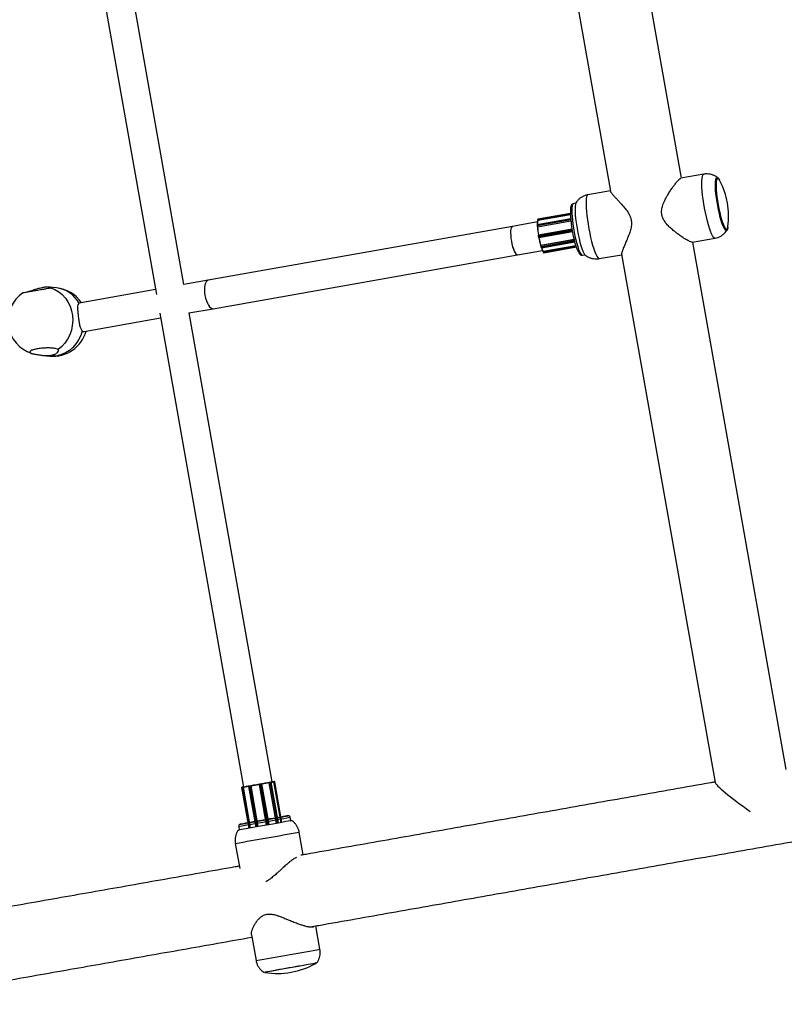
# Model space of a CAD drawing. Units: millimetres. Extents: x -8.4 to 62.4, y 6.1 to 84.5.
# Drawn here: x 18.5 to 22.8, y 52.3 to 57.7 of the extents above; entities that cross this region are included whole.
import ezdxf

# ---------------------------------------------------------------- set-up
doc = ezdxf.new("R2010")
doc.units = ezdxf.units.MM

msp = doc.modelspace()

# ---------------------------------------------------------------- linework, layer by layer
at = {"color": 7, "linetype": 'Continuous', "lineweight": 25}
for p, q in [((22.1977, 56.8565), (21.6852, 59.7515)), ((21.2909, 59.6844), (21.8043, 56.7841)), ((19.4398, 56.2667), (18.9068, 59.2778)), ((18.7505, 59.2431), (19.287, 56.2122)), ((22.3217, 56.8784), (22.1953, 56.856)), ((21.8038, 56.7868), (21.6798, 56.7648)), ((21.6119, 56.7173), (21.5984, 56.7149)), ((21.5843, 56.6306), (21.3987, 56.5978)), ((21.4011, 56.6278), (21.4005, 56.6268)), ((21.4018, 56.6282), (21.4012, 56.6272)), ((21.5827, 56.6531), (21.4016, 56.6211)), ((21.5824, 56.6603), (21.4019, 56.6283)), ((21.2611, 56.5892), (19.5738, 56.2904)), ((21.3994, 56.6137), (21.2611, 56.5892)), ((21.3977, 56.5952), (21.3978, 56.5914)), ((21.3984, 56.5959), (21.3986, 56.592)), ((21.399, 56.5855), (21.3992, 56.5849)), ((21.3999, 56.5851), (21.4, 56.5849)), ((21.5856, 56.6178), (21.4, 56.5849)), ((21.4007, 56.6214), (21.4009, 56.6203)), ((21.4016, 56.6214), (21.4016, 56.6211)), ((21.5919, 56.5737), (21.4053, 56.5407)), ((21.4045, 56.5354), (21.4054, 56.5305)), ((21.4053, 56.5407), (21.4052, 56.5407)), ((21.4053, 56.5407), (21.4052, 56.5407)), ((21.4053, 56.5407), (21.4053, 56.5407)), ((21.4054, 56.5356), (21.4062, 56.5307)), ((21.5945, 56.5589), (21.4079, 56.5259)), ((21.6038, 56.5156), (21.4182, 56.4827)), ((22.258, 56.5016), (22.3844, 56.5239)), ((21.4174, 56.4824), (21.4174, 56.4818)), ((21.4182, 56.4827), (21.4182, 56.4825)), ((21.4184, 56.4759), (21.4195, 56.4722)), ((21.4193, 56.4755), (21.4205, 56.4719)), ((21.4214, 56.4702), (21.607, 56.5031)), ((21.6132, 56.4818), (21.4321, 56.4497)), ((21.4348, 56.4431), (21.6154, 56.4751)), ((22.7781, 53.5774), (22.2604, 56.502)), ((19.6017, 56.1328), (21.2889, 56.4316)), ((21.2889, 56.4316), (21.4273, 56.4561)), ((21.4311, 56.4502), (21.4313, 56.4491)), ((21.4321, 56.4497), (21.4321, 56.4494)), ((21.433, 56.444), (21.4339, 56.4433)), ((21.4337, 56.4438), (21.4346, 56.4431)), ((21.6489, 56.4293), (21.6624, 56.4317)), ((21.7425, 56.4103), (21.8665, 56.4323)), ((21.8661, 56.435), (22.3847, 53.5053)), ((18.7322, 56.2485), (18.6931, 56.2522)), ((18.7017, 56.2484), (18.7024, 56.2494)), ((19.5738, 56.2904), (19.4388, 56.2665)), ((19.2823, 56.2387), (18.8591, 56.1638)), ((18.861, 56.1634), (18.8574, 56.1628)), ((19.4666, 56.1089), (19.6017, 56.1328)), ((18.8867, 56.0062), (19.3102, 56.0812)), ((19.3055, 56.1077), (19.7706, 53.4801)), ((19.9281, 53.508), (19.4677, 56.1091)), ((18.6567, 55.874), (18.6959, 55.8702)), ((19.9419, 53.5104), (19.9419, 53.5104)), ((19.7605, 53.4773), (19.8004, 53.2518)), ((19.7605, 53.4773), (19.7605, 53.4773)), ((19.7624, 53.4776), (19.7608, 53.4774)), ((19.7615, 53.4785), (19.7632, 53.4788)), ((19.7632, 53.4788), (19.7615, 53.4785)), ((19.7624, 53.4776), (19.7688, 53.4788)), ((19.7632, 53.4788), (19.7682, 53.4797)), ((19.7682, 53.4797), (19.7632, 53.4788)), ((19.765, 53.4791), (19.7639, 53.4789)), ((19.765, 53.4791), (19.7639, 53.4789)), ((19.7639, 53.4789), (19.765, 53.4791)), ((19.7694, 53.4799), (19.7682, 53.4797)), ((19.7682, 53.4797), (19.7694, 53.4799)), ((19.7694, 53.4799), (19.7682, 53.4797)), ((19.769, 53.4788), (19.7688, 53.4788)), ((19.809, 53.2533), (19.769, 53.4788)), ((19.7694, 53.4799), (19.8001, 53.4853)), ((19.7706, 53.4801), (19.7694, 53.4799)), ((19.7696, 53.4799), (19.7706, 53.4801)), ((19.7981, 53.4839), (19.8381, 53.2584)), ((19.8001, 53.4853), (19.7995, 53.4852)), ((19.8001, 53.4853), (19.7995, 53.4852)), ((19.8049, 53.4851), (19.8006, 53.4844)), ((19.8009, 53.4855), (19.8052, 53.4862)), ((19.8049, 53.4851), (19.8116, 53.4863)), ((19.8052, 53.4862), (19.8106, 53.4872)), ((19.8106, 53.4872), (19.8112, 53.4873)), ((19.8118, 53.4864), (19.8116, 53.4863)), ((19.8517, 53.2608), (19.8118, 53.4864)), ((19.8975, 53.2689), (19.8576, 53.4945)), ((19.8576, 53.4945), (19.8576, 53.4945)), ((19.8582, 53.4956), (19.8584, 53.4956)), ((19.863, 53.4964), (19.8678, 53.4973)), ((19.8682, 53.4963), (19.8633, 53.4955)), ((19.871, 53.4979), (19.8708, 53.4978)), ((19.871, 53.4979), (19.8708, 53.4978)), ((19.9122, 53.2715), (19.8723, 53.4971)), ((19.9122, 53.5052), (19.9131, 53.5053)), ((19.9523, 53.2787), (19.9124, 53.5042)), ((19.9127, 53.5042), (19.9124, 53.5042)), ((19.9127, 53.5042), (19.9196, 53.5055)), ((19.9131, 53.5053), (19.9187, 53.5063)), ((19.9187, 53.5063), (19.9218, 53.5069)), ((19.9228, 53.506), (19.9196, 53.5055)), ((19.9213, 53.5068), (19.9204, 53.5066)), ((19.9213, 53.5068), (19.9204, 53.5066)), ((19.9638, 53.2807), (19.9239, 53.5062)), ((19.938, 53.5097), (19.9367, 53.5095)), ((19.938, 53.5097), (19.9367, 53.5095)), ((19.9367, 53.5095), (19.938, 53.5097)), ((19.9381, 53.5088), (19.9378, 53.5087)), ((19.9777, 53.2832), (19.9378, 53.5087)), ((19.9381, 53.5088), (19.938, 53.5097)), ((19.983, 53.2841), (19.9431, 53.5096)), ((19.9431, 53.5096), (19.9431, 53.5096)), ((20.0322, 53.2928), (20.0287, 53.3125)), ((19.7432, 53.262), (19.7466, 53.2423)), ((20.1012, 53.104), (20.0789, 53.23)), ((19.7244, 53.1673), (19.7489, 53.0287)), ((20.1939, 52.5801), (20.1709, 52.7101)), ((19.8142, 52.6599), (19.8394, 52.5174))]:
    msp.add_line(p, q, dxfattribs=at)
at = {"color": 8, "linetype": 'Continuous', "lineweight": 25}
for p, q in [((21.5845, 56.6288), (21.3984, 56.5959)), ((21.5848, 56.625), (21.3986, 56.592)), ((21.5824, 56.6593), (21.4012, 56.6272)), ((21.5827, 56.6534), (21.4016, 56.6214)), ((21.5824, 56.6602), (21.4018, 56.6282)), ((21.4019, 56.6283), (21.4018, 56.6282)), ((21.5856, 56.6179), (21.3999, 56.5851)), ((21.5919, 56.5737), (21.4053, 56.5407)), ((21.5928, 56.5687), (21.4054, 56.5356)), ((21.5936, 56.5638), (21.4062, 56.5307)), ((21.6039, 56.5154), (21.4182, 56.4825)), ((21.6056, 56.5085), (21.4193, 56.4755)), ((21.6066, 56.5048), (21.4205, 56.4719)), ((21.6133, 56.4815), (21.4321, 56.4494)), ((21.6151, 56.4759), (21.4337, 56.4438)), ((21.6154, 56.4751), (21.4346, 56.4431)), ((21.4346, 56.4431), (21.4348, 56.4431)), ((19.8007, 53.2518), (19.7608, 53.4774)), ((19.8024, 53.2521), (19.7624, 53.4776)), ((19.8087, 53.2532), (19.7688, 53.4788)), ((19.8405, 53.2589), (19.8006, 53.4844)), ((19.8448, 53.2596), (19.8049, 53.4851)), ((19.8515, 53.2608), (19.8116, 53.4863)), ((19.8975, 53.269), (19.8576, 53.4945)), ((19.9033, 53.27), (19.8633, 53.4955)), ((19.9081, 53.2708), (19.8682, 53.4963)), ((19.9526, 53.2787), (19.9127, 53.5042)), ((19.9595, 53.2799), (19.9196, 53.5055)), ((19.9627, 53.2805), (19.9228, 53.506)), ((19.9781, 53.2832), (19.9381, 53.5088))]:
    msp.add_line(p, q, dxfattribs=at)
at = {"color": 8, "linetype": 'Continuous', "lineweight": 25, "flags": 128}
for points in [[(22.3844, 56.5239), (22.3803, 56.525), (22.3756, 56.5294), (22.3705, 56.5372), (22.365, 56.5482), (22.3593, 56.5622), (22.3535, 56.5789), (22.3477, 56.5979), (22.3419, 56.619), (22.3364, 56.6417), (22.3312, 56.6655), (22.3265, 56.69), (22.3222, 56.7147), (22.3186, 56.7392), (22.3156, 56.763), (22.3134, 56.7855), (22.3119, 56.8064), (22.3113, 56.8252), (22.3114, 56.8416), (22.3124, 56.8553), (22.3141, 56.866), (22.3166, 56.8735), (22.3198, 56.8776), (22.3217, 56.8784)], [(22.4046, 56.8516), (22.4023, 56.8537), (22.3985, 56.8548), (22.3954, 56.8525), (22.3929, 56.8467), (22.3912, 56.8376), (22.3903, 56.8255), (22.3903, 56.8107), (22.391, 56.7934), (22.3925, 56.7742), (22.3948, 56.7535), (22.3978, 56.7318), (22.4015, 56.7097), (22.4056, 56.6876), (22.4103, 56.6662), (22.4152, 56.646), (22.4204, 56.6274), (22.4256, 56.611), (22.4308, 56.5971), (22.4358, 56.586), (22.4405, 56.5781), (22.4448, 56.5736), (22.4485, 56.5724)], [(21.6798, 56.7648), (21.6779, 56.7641), (21.6747, 56.7599), (21.6722, 56.7524), (21.6705, 56.7417), (21.6695, 56.7281), (21.6693, 56.7116), (21.67, 56.6928), (21.6715, 56.6719), (21.6737, 56.6494), (21.6767, 56.6256), (21.6803, 56.6012), (21.6846, 56.5764), (21.6893, 56.5519), (21.6945, 56.5281), (21.7, 56.5054), (21.7057, 56.4843), (21.7116, 56.4653), (21.7174, 56.4486), (21.7231, 56.4346), (21.7286, 56.4236), (21.7337, 56.4158), (21.7384, 56.4114), (21.7425, 56.4103), (21.7425, 56.4103)], [(21.5984, 56.7149), (21.5968, 56.7142), (21.5939, 56.7102), (21.5918, 56.7028), (21.5905, 56.6922), (21.5899, 56.6787), (21.5902, 56.6625), (21.5913, 56.644), (21.5932, 56.6239), (21.5959, 56.6024)], [(21.5959, 56.6024), (21.5993, 56.5802), (21.6032, 56.5578), (21.6076, 56.5357), (21.6125, 56.5146), (21.6176, 56.4948), (21.6229, 56.477), (21.6281, 56.4615), (21.6333, 56.4487), (21.6383, 56.439), (21.6428, 56.4325), (21.6469, 56.4295), (21.6489, 56.4293)], [(22.4485, 56.5724), (22.4517, 56.5748), (22.4531, 56.5775)], [(18.8757, 56.0099), (18.8672, 55.9842), (18.8556, 55.96), (18.841, 55.9378), (18.8238, 55.9182), (18.8043, 55.9014), (18.783, 55.888), (18.7602, 55.878), (18.7365, 55.8719), (18.7123, 55.8696), (18.6959, 55.8702)], [(19.7608, 53.4774), (19.7605, 53.4773), (19.7605, 53.4773)], [(19.7615, 53.4785), (19.7614, 53.4785), (19.7613, 53.4785), (19.7613, 53.4785), (19.7615, 53.4785)], [(19.7615, 53.4785), (19.7613, 53.4785), (19.7613, 53.4785)], [(19.871, 53.4979), (19.8711, 53.4979), (19.871, 53.4979)], [(19.9218, 53.5069), (19.9223, 53.5069), (19.9226, 53.507), (19.9227, 53.507), (19.9227, 53.507), (19.9227, 53.507)], [(19.7759, 53.2779), (19.7764, 53.278), (19.7792, 53.2786)]]:
    msp.add_lwpolyline(points, dxfattribs=at)
at = {"color": 7, "linetype": 'Continuous', "lineweight": 25, "flags": 128}
for points in [[(22.4473, 56.5655), (22.4435, 56.5666), (22.4391, 56.5711), (22.4343, 56.579), (22.4293, 56.59), (22.424, 56.6039), (22.4186, 56.6204), (22.4134, 56.639), (22.4083, 56.6594), (22.4035, 56.681), (22.3991, 56.7034), (22.3952, 56.726), (22.392, 56.7484), (22.3894, 56.7699), (22.3876, 56.79), (22.3865, 56.8084), (22.3863, 56.8245), (22.3869, 56.8381), (22.3883, 56.8487), (22.3904, 56.8561), (22.3933, 56.8602), (22.3969, 56.8608), (22.401, 56.858), (22.4055, 56.8518), (22.4089, 56.8455)], [(22.4108, 56.8422), (22.4066, 56.8491), (22.4046, 56.8516)], [(21.6134, 56.7204), (21.6124, 56.7184), (21.6102, 56.711), (21.6088, 56.7004), (21.6082, 56.6869), (21.6084, 56.6707), (21.6095, 56.6523), (21.6113, 56.6322), (21.6139, 56.6107), (21.6171, 56.5884), (21.621, 56.5657), (21.6254, 56.5433), (21.6302, 56.5217), (21.6353, 56.5013), (21.6406, 56.4827), (21.6459, 56.4662), (21.6512, 56.4523), (21.6563, 56.4413), (21.661, 56.4335), (21.665, 56.4292)], [(21.3978, 56.5914), (21.3978, 56.5914), (21.3979, 56.5912)], [(21.399, 56.5855), (21.399, 56.5856), (21.3989, 56.5857)], [(21.6285, 56.4449), (21.6249, 56.4513), (21.6199, 56.4627), (21.6147, 56.477), (21.6096, 56.4939), (21.6045, 56.5128), (21.5997, 56.5333), (21.5953, 56.5549), (21.5914, 56.5768), (21.5881, 56.5986)], [(22.4551, 56.5848), (22.4548, 56.5827), (22.453, 56.5736), (22.4505, 56.5679), (22.4473, 56.5655)], [(22.4531, 56.5775), (22.4541, 56.5806), (22.4557, 56.5885)], [(21.4174, 56.4816), (21.4174, 56.4817), (21.4174, 56.4818)], [(21.4183, 56.476), (21.4184, 56.4759), (21.4184, 56.4759)], [(18.7017, 56.2484), (18.7244, 56.2394), (18.7456, 56.2268), (18.7649, 56.2109), (18.782, 56.192), (18.7964, 56.1704), (18.8079, 56.1467), (18.8162, 56.1213), (18.8211, 56.0947), (18.8226, 56.0675), (18.8206, 56.0403), (18.8152, 56.0136), (18.8064, 55.9879), (18.7945, 55.9639), (18.7797, 55.9419), (18.7623, 55.9225), (18.7426, 55.906)], [(19.7639, 53.4789), (19.7632, 53.4788), (19.7626, 53.4787), (19.762, 53.4786), (19.7616, 53.4785), (19.7615, 53.4785)], [(19.765, 53.4791), (19.7636, 53.4789), (19.7625, 53.4787), (19.7619, 53.4786), (19.7617, 53.4785), (19.7619, 53.4786), (19.7625, 53.4787), (19.7636, 53.4789), (19.765, 53.4791)], [(19.799, 53.4841), (19.7942, 53.4833), (19.7898, 53.4825), (19.7856, 53.4817), (19.7816, 53.481), (19.778, 53.4804), (19.7747, 53.4798), (19.7717, 53.4793), (19.769, 53.4788)], [(19.9281, 53.508), (19.9291, 53.5082), (19.9274, 53.5079), (19.9222, 53.5069), (19.9139, 53.5055), (19.9027, 53.5035), (19.8892, 53.5011), (19.874, 53.4984), (19.8577, 53.4955), (19.841, 53.4925), (19.8247, 53.4897), (19.8095, 53.487), (19.796, 53.4846), (19.7848, 53.4826), (19.7765, 53.4811), (19.7713, 53.4802), (19.7696, 53.4799), (19.7696, 53.4799)], [(19.8112, 53.4873), (19.8167, 53.4882), (19.8224, 53.4893), (19.8282, 53.4903), (19.8341, 53.4913), (19.8401, 53.4924), (19.8461, 53.4935), (19.8522, 53.4945), (19.8582, 53.4956)], [(19.8576, 53.4945), (19.8517, 53.4934), (19.8458, 53.4924), (19.84, 53.4913), (19.8341, 53.4903), (19.8284, 53.4893), (19.8227, 53.4883), (19.8172, 53.4873), (19.8118, 53.4864)], [(19.8708, 53.4978), (19.8766, 53.4989), (19.8823, 53.4999), (19.8878, 53.5008), (19.8932, 53.5018), (19.8983, 53.5027), (19.9032, 53.5036), (19.9078, 53.5044), (19.9122, 53.5052)], [(19.9124, 53.5042), (19.9081, 53.5034), (19.9036, 53.5026), (19.8988, 53.5018), (19.8938, 53.5009), (19.8886, 53.5), (19.8833, 53.499), (19.8778, 53.498), (19.8721, 53.497)], [(20.0322, 53.2929), (20.0325, 53.2929), (20.0364, 53.2936), (20.0369, 53.2937), (20.034, 53.2931), (20.0276, 53.292), (20.018, 53.2903), (20.0054, 53.2881), (19.9901, 53.2854), (19.9724, 53.2822), (19.9528, 53.2787), (19.9317, 53.275), (19.9096, 53.2711), (19.887, 53.2671), (19.8645, 53.2631), (19.8426, 53.2592), (19.8218, 53.2555), (19.8025, 53.2521), (19.7853, 53.2491), (19.7705, 53.2465), (19.7585, 53.2444), (19.7496, 53.2428), (19.744, 53.2418), (19.7418, 53.2414), (19.743, 53.2417), (19.7466, 53.2423)], [(19.7951, 53.2814), (19.781, 53.2789), (19.7686, 53.2767), (19.7594, 53.275), (19.7535, 53.274), (19.7513, 53.2736), (19.7527, 53.2738), (19.7576, 53.2747), (19.766, 53.2762), (19.7777, 53.2782), (19.7922, 53.2808), (19.8093, 53.2838), (19.8283, 53.2872), (19.849, 53.2908), (19.8705, 53.2946), (19.8925, 53.2985), (19.9142, 53.3024), (19.9351, 53.3061), (19.9546, 53.3095), (19.9722, 53.3127), (19.9874, 53.3154), (19.9998, 53.3176), (20.009, 53.3192), (20.0148, 53.3202), (20.0171, 53.3206), (20.0157, 53.3204), (20.0108, 53.3195), (20.0024, 53.3181), (19.9907, 53.316), (19.9777, 53.3137)], [(19.9777, 53.3137), (19.9778, 53.3137), (19.986, 53.3152), (19.991, 53.316), (19.9925, 53.3163), (19.9906, 53.3159), (19.9852, 53.315), (19.9766, 53.3134), (19.965, 53.3114), (19.9508, 53.3089), (19.9345, 53.306), (19.9166, 53.3028), (19.8976, 53.2994), (19.8782, 53.296), (19.859, 53.2926), (19.8406, 53.2894), (19.8236, 53.2863), (19.8085, 53.2837), (19.7959, 53.2815), (19.7861, 53.2797), (19.7795, 53.2786), (19.7762, 53.278), (19.7759, 53.2779)], [(20.1705, 52.5024), (20.1705, 52.5024), (20.1687, 52.5021), (20.1636, 52.5012), (20.1551, 52.4997), (20.1435, 52.4976), (20.1291, 52.495), (20.1123, 52.4921), (20.0934, 52.4887), (20.0729, 52.4851), (20.0514, 52.4813), (20.0293, 52.4774), (20.0072, 52.4734), (19.9857, 52.4696), (19.9652, 52.466), (19.9463, 52.4627), (19.9295, 52.4597), (19.9151, 52.4572), (19.9035, 52.4551), (19.895, 52.4536), (19.8898, 52.4527), (19.8881, 52.4524), (19.8881, 52.4524)]]:
    msp.add_lwpolyline(points, dxfattribs=at)
at = {"color": 7, "linetype": 'Continuous', "lineweight": 25}
for centre, radius, start, end in [((22.0367, 56.6452), 0.4228, 10.0382, 27.7773), ((22.0367, 56.6452), 0.4228, 352.2918, 10.0382), ((21.4152, 56.6252), 0.0142, 171.9382, 195.7503), ((21.4189, 56.5924), 0.021, 183.1555, 198.5601), ((21.4699, 56.602), 0.0714, 165.239, 183.1081), ((21.4248, 56.5935), 0.0263, 183.1555, 198.5601), ((21.8638, 56.6175), 0.4657, 184.008, 189.6353), ((21.4747, 56.6026), 0.0754, 165.7897, 183.5487), ((21.8705, 56.6188), 0.4718, 184.1156, 189.5277), ((21.4137, 56.5383), 0.00879, 164.4272, 198.0215), ((21.4148, 56.5309), 0.00854, 181.8423, 216.1537), ((21.8605, 56.6109), 0.4613, 190.5045, 196.1675), ((21.8673, 56.612), 0.4673, 190.6128, 196.0592), ((21.4385, 56.4822), 0.0211, 181.6011, 196.9796), ((21.4445, 56.4832), 0.0263, 181.6011, 196.9796), ((21.4873, 56.4902), 0.0689, 196.8417, 215.3788), ((21.4913, 56.491), 0.0722, 196.5826, 214.8465), ((21.4459, 56.4505), 0.0139, 184.2638, 208.417), ((18.714, 56.0594), 0.19, 34.1249, 84.5111), ((18.654, 56.0651), 0.19, 124.6038, 252.0411), ((18.714, 56.0594), 0.19, 264.5111, 344.3172), ((20.3609, 51.1258), 2.4212, 99.9666, 100.0613), ((19.5169, 55.8941), 2.4212, 280.0139, 280.1086), ((19.9421, 53.5095), 0.001, 10.0376, 100.0376), ((19.7617, 53.4776), 0.000971, 101.8836, 191.7613), ((19.5057, 54.9349), 1.4786, 279.9534, 280.0554), ((19.7634, 53.4778), 0.000971, 101.8836, 191.7613), ((19.7677, 53.4788), 0.00101, 357.4529, 60.3721), ((19.6549, 54.3083), 0.8357, 279.9284, 280.0655), ((19.8014, 53.4847), 0.000896, 124.8424, 202.1191), ((19.8057, 53.4855), 0.000896, 124.8424, 202.1191), ((19.8107, 53.4862), 0.000941, 6.2296, 95.6207), ((19.8586, 53.4947), 0.000993, 100.4843, 190.472), ((18.9703, 58.5328), 5.1159, 279.9886, 280.0535), ((19.1485, 57.5263), 4.0927, 279.9886, 280.0535), ((19.8617, 53.4954), 0.00159, 1.2726, 38.4969), ((19.4762, 55.7136), 2.2507, 280.0199, 280.1025), ((19.8666, 53.4963), 0.00159, 1.2726, 38.4969), ((19.9135, 53.5045), 0.000884, 115.0376, 199.5893), ((19.9187, 53.5054), 0.000907, 3.5022, 91.4657), ((18.6295, 60.7992), 7.406, 280.03844, 280.16678), ((20.0646, 52.6977), 0.8217, 99.9436, 100.0419), ((19.9219, 53.506), 0.000907, 3.5022, 91.4657), ((18.7215, 60.2918), 6.8913, 280.04815, 280.16568), ((20.5694, 49.8777), 3.6865, 99.8817, 100.0179), ((19.4119, 56.4892), 3.0265, 280.0139, 280.1086), ((22.5794, 37.5881), 15.9384, 100.06045, 100.11856), ((-9.1473, 217.3612), 167.443, 279.983424, 280.081243), ((19.96, 52.869), 0.4228, 260.2105, 299.8647), ((19.6935, 55.1659), 2.7035, 279.9942, 280.2937)]:
    msp.add_arc(centre, radius, start, end, dxfattribs=at)
at = {"color": 8, "linetype": 'Continuous', "lineweight": 25}
for centre, radius, start, end in [((21.4013, 56.6263), 0.000959, 99.7498, 149.0523), ((21.4019, 56.6273), 0.000959, 99.7498, 149.0523), ((21.3984, 56.5951), 0.000767, 89.2452, 171.5462), ((21.3986, 56.5913), 0.000767, 89.2452, 171.5462), ((21.4008, 56.5965), 0.00241, 148.3302, 194.8627), ((21.3997, 56.5859), 0.000816, 206.1116, 286.9781), ((21.4011, 56.6225), 0.00115, 248.0821, 291.9121), ((21.3981, 56.5754), 0.0404, 279.1857, 280.3812), ((21.399, 56.5704), 0.0404, 279.1857, 280.3812), ((21.4182, 56.4817), 0.000847, 94.8526, 171.999), ((21.4191, 56.4763), 0.000822, 211.4259, 287.5208), ((21.4202, 56.4727), 0.000822, 211.4259, 287.5208), ((21.4225, 56.4719), 0.00204, 181.3935, 235.9468), ((21.4321, 56.4482), 0.00119, 88.5607, 130.6377), ((21.4336, 56.4448), 0.000961, 232.4755, 280.2613), ((21.4345, 56.4441), 0.000961, 232.4794, 280.2613), ((18.7134, 56.0867), 0.1629, 27.8717, 83.3757), ((19.6215, 54.4931), 1.0245, 279.9267, 280.0665), ((19.8179, 53.3807), 0.1061, 99.9824, 100.2719), ((19.5164, 55.4898), 2.0243, 280.0073, 280.1243), ((19.8665, 53.8249), 0.3238, 279.9991, 280.2061), ((-3.5271, 185.5616), 134.3305, 279.975748, 280.099441), ((-9.6622, 220.2225), 169.6202, 279.976791, 280.098395), ((-15.7499, 254.6749), 205.2663, 279.984454, 280.080207), ((19.7485, 55.0212), 2.4814, 279.9482, 280.3398)]:
    msp.add_arc(centre, radius, start, end, dxfattribs=at)
at = {"color": 7, "linetype": 'Continuous', "lineweight": 25}
for centre, major_axis, ratio, start_param, end_param in [((21.275, 56.5104), (-0.0139, 0.0788), 0.254042, 0.000017, 1.57015), ((21.275, 56.5104), (-0.0139, 0.0788), 0.254042, 6.283169, 9.424761), ((21.275, 56.5104), (-0.0139, 0.0788), 0.254042, 1.57015, 3.141609), ((19.5877, 56.2116), (-0.014, 0.0788), 0.399775, 0.000017, 1.570116), ((19.5877, 56.2116), (-0.014, 0.0788), 0.399775, 6.283169, 9.424761), ((19.5877, 56.2116), (-0.014, 0.0788), 0.399775, 1.570116, 3.141609), ((22.616, 53.3457), (0.2311, -0.1616), 0.078865, 3.2203, 4.609267)]:
    msp.add_ellipse(centre, major_axis=major_axis, ratio=ratio, start_param=start_param, end_param=end_param, dxfattribs=at)
for points, knots in [([(22.258, 56.5016), (22.2573, 56.5015), (22.2544, 56.5013), (22.2474, 56.5038), (22.2373, 56.5088), (22.2288, 56.5133), (22.2191, 56.5191), (22.2063, 56.5272), (22.1909, 56.5375), (22.1728, 56.5507), (22.1589, 56.5617), (22.148, 56.5709), (22.1359, 56.5817), (22.1217, 56.5956), (22.109, 56.611), (22.1013, 56.6228), (22.0959, 56.6327), (22.0922, 56.6418), (22.0891, 56.6536), (22.0876, 56.666), (22.0883, 56.6802), (22.0908, 56.6936), (22.0946, 56.707), (22.1003, 56.7219), (22.1068, 56.736), (22.1144, 56.7507), (22.1215, 56.7631), (22.1288, 56.7751), (22.135, 56.7848), (22.1435, 56.7975), (22.1542, 56.8124), (22.1648, 56.8262), (22.1741, 56.8375), (22.1805, 56.8445), (22.1859, 56.8498), (22.1895, 56.8529), (22.1929, 56.8554), (22.1943, 56.8555), (22.195, 56.8556)], [0, 0, 0, 0, 0.020017, 0.080978, 0.098424, 0.131111, 0.161616, 0.181146, 0.2327, 0.274374, 0.306493, 0.327848, 0.348652, 0.389816, 0.427959, 0.447229, 0.459021, 0.48281, 0.49486, 0.518497, 0.542715, 0.563916, 0.585376, 0.61134, 0.642667, 0.663714, 0.695618, 0.717132, 0.738709, 0.75889, 0.803261, 0.847691, 0.873845, 0.913116, 0.93157, 0.95539, 0.976453, 1, 1, 1, 1]), ([(22.3997, 56.8588), (22.3978, 56.8603), (22.3919, 56.8651), (22.3802, 56.8713), (22.3649, 56.877), (22.3486, 56.8798), (22.334, 56.8804), (22.3251, 56.8787), (22.3218, 56.878)], [0, 0, 0, 0, 0.089216, 0.282066, 0.478388, 0.677062, 0.877132, 1, 1, 1, 1]), ([(22.4031, 56.8532), (22.4023, 56.8542), (22.4004, 56.8565), (22.3978, 56.8586), (22.3956, 56.859), (22.3955, 56.859)], [0, 0, 0, 0, 0.408751, 0.971086, 1, 1, 1, 1]), ([(21.6799, 56.7644), (21.6772, 56.7641), (21.6689, 56.7629), (21.6559, 56.7578), (21.6416, 56.7499), (21.6294, 56.7401), (21.6199, 56.73), (21.6152, 56.7229), (21.6132, 56.7197)], [0, 0, 0, 0, 0.096528, 0.302948, 0.49838, 0.684764, 0.863402, 1, 1, 1, 1]), ([(21.8044, 56.784), (21.8049, 56.7824), (21.8057, 56.7799), (21.8094, 56.7745), (21.8136, 56.7691), (21.8192, 56.7625), (21.8256, 56.7553), (21.8322, 56.7482), (21.8387, 56.7413), (21.8456, 56.7341), (21.8538, 56.7253), (21.8626, 56.716), (21.8741, 56.7033), (21.8842, 56.6915), (21.8959, 56.6764), (21.9042, 56.664), (21.9105, 56.6522), (21.9147, 56.6426), (21.9178, 56.6335), (21.9197, 56.6242), (21.921, 56.6148), (21.9213, 56.6052), (21.9205, 56.5937), (21.9188, 56.5825), (21.9155, 56.5688), (21.9109, 56.5538), (21.9058, 56.5397), (21.9002, 56.5254), (21.8952, 56.5134), (21.8902, 56.5017), (21.8843, 56.488), (21.878, 56.4735), (21.8731, 56.4613), (21.8697, 56.4522), (21.8672, 56.4447), (21.8662, 56.4394), (21.8658, 56.4362), (21.8662, 56.4356), (21.8663, 56.4354)], [0, 0, 0, 0, 0.043999, 0.070103, 0.096429, 0.129051, 0.160321, 0.184062, 0.209571, 0.233135, 0.256772, 0.293105, 0.317723, 0.364879, 0.387437, 0.42958, 0.448948, 0.461696, 0.487424, 0.500458, 0.513219, 0.539037, 0.552097, 0.576821, 0.601843, 0.632114, 0.66787, 0.691891, 0.72729, 0.752371, 0.777535, 0.833011, 0.874855, 0.895337, 0.934175, 0.970246, 0.987616, 1, 1, 1, 1]), ([(21.5982, 56.7146), (21.5964, 56.7141), (21.5926, 56.7131), (21.5889, 56.7088), (21.5861, 56.7037), (21.5841, 56.6965), (21.5827, 56.6863), (21.5821, 56.673), (21.5824, 56.6574), (21.5834, 56.6401), (21.585, 56.6217), (21.5867, 56.6077), (21.5878, 56.6001), (21.5879, 56.5989)], [0, 0, 0, 0, 0.055609, 0.119054, 0.191075, 0.290588, 0.406185, 0.527981, 0.644619, 0.759178, 0.872791, 0.979809, 1, 1, 1, 1]), ([(21.4005, 56.6268), (21.4004, 56.6264), (21.4002, 56.6258), (21.4002, 56.6245), (21.4004, 56.6229), (21.4006, 56.6219), (21.4007, 56.6214)], [0, 0, 0, 0, 0.266062, 0.534549, 0.77008, 1, 1, 1, 1]), ([(21.4019, 56.6283), (21.4018, 56.6283), (21.4016, 56.6283), (21.4013, 56.628), (21.4012, 56.6279), (21.4011, 56.6278)], [0, 0, 0, 0, 0.227015, 0.636774, 1, 1, 1, 1]), ([(21.3987, 56.5978), (21.3987, 56.5978), (21.3985, 56.5978), (21.3983, 56.5976), (21.398, 56.5973), (21.3978, 56.597), (21.3976, 56.5964), (21.3977, 56.5957), (21.3977, 56.5952)], [0, 0, 0, 0, 0.0105713, 0.1370312, 0.2448973, 0.3602461, 0.5265106, 1, 1, 1, 1]), ([(21.4, 56.5849), (21.3999, 56.5849), (21.3998, 56.5849), (21.3995, 56.5848), (21.3993, 56.5849), (21.3992, 56.5849), (21.3992, 56.5849), (21.3992, 56.5849)], [0, 0, 0, 0, 0.178078, 0.35542, 0.598435, 0.92399, 1, 1, 1, 1]), ([(21.4016, 56.6211), (21.4015, 56.6211), (21.4014, 56.621), (21.4011, 56.6209), (21.401, 56.6207), (21.4009, 56.6205), (21.4009, 56.6204), (21.4009, 56.6203)], [0, 0, 0, 0, 0.1658746, 0.3310643, 0.5574256, 0.8606709, 1, 1, 1, 1]), ([(22.3847, 56.524), (22.3902, 56.5252), (22.4011, 56.5277), (22.416, 56.5348), (22.4292, 56.5437), (22.4402, 56.5542), (22.4473, 56.5625), (22.4501, 56.5675), (22.4506, 56.5684)], [0, 0, 0, 0, 0.203912, 0.407057, 0.60012, 0.78475, 0.962114, 1, 1, 1, 1]), ([(22.4467, 56.5673), (22.448, 56.5684), (22.4506, 56.5709), (22.4518, 56.5738), (22.4524, 56.5753)], [0, 0, 0, 0, 0.471575, 1, 1, 1, 1]), ([(21.4052, 56.5407), (21.4051, 56.5406), (21.4048, 56.5405), (21.4045, 56.5402), (21.4043, 56.5399), (21.4042, 56.5393), (21.4042, 56.5384), (21.4043, 56.537), (21.4045, 56.5359), (21.4045, 56.5354)], [0, 0, 0, 0, 0.077099, 0.142003, 0.211759, 0.31313, 0.565897, 0.793231, 1, 1, 1, 1]), ([(21.4054, 56.5305), (21.4055, 56.53), (21.4057, 56.5289), (21.4061, 56.5275), (21.4065, 56.5267), (21.4068, 56.5262), (21.4073, 56.5259), (21.4077, 56.5259), (21.4079, 56.5259), (21.4079, 56.5259)], [0, 0, 0, 0, 0.223745, 0.452526, 0.699422, 0.823978, 0.902131, 0.976098, 1, 1, 1, 1]), ([(21.4182, 56.4827), (21.4181, 56.4827), (21.4179, 56.4827), (21.4177, 56.4826), (21.4175, 56.4825), (21.4174, 56.4825), (21.4174, 56.4824), (21.4174, 56.4824)], [0, 0, 0, 0, 0.177697, 0.354661, 0.597156, 0.922016, 1, 1, 1, 1]), ([(21.4195, 56.4722), (21.4197, 56.4718), (21.4199, 56.4712), (21.4202, 56.4707), (21.4206, 56.4703), (21.421, 56.4702), (21.4213, 56.4702), (21.4214, 56.4703)], [0, 0, 0, 0, 0.388186, 0.647, 0.804016, 0.932269, 1, 1, 1, 1]), ([(21.4311, 56.4502), (21.4312, 56.4502), (21.4312, 56.45), (21.4313, 56.4499), (21.4315, 56.4497), (21.4318, 56.4497), (21.432, 56.4497), (21.4321, 56.4497)], [0, 0, 0, 0, 0.139501, 0.442686, 0.669002, 0.834158, 1, 1, 1, 1]), ([(21.4313, 56.4491), (21.4314, 56.4486), (21.4316, 56.4475), (21.432, 56.446), (21.4323, 56.4448), (21.4328, 56.4443), (21.433, 56.444)], [0, 0, 0, 0, 0.239678, 0.482879, 0.734942, 1, 1, 1, 1]), ([(21.4339, 56.4433), (21.434, 56.4433), (21.4342, 56.4431), (21.4346, 56.443), (21.4348, 56.4431), (21.4348, 56.4431)], [0, 0, 0, 0, 0.469891, 0.922174, 1, 1, 1, 1]), ([(21.6293, 56.4421), (21.6297, 56.4415), (21.6319, 56.4375), (21.6353, 56.4336), (21.641, 56.43), (21.646, 56.4285), (21.6486, 56.4295), (21.6492, 56.4297)], [0, 0, 0, 0, 0.081172, 0.500705, 0.724225, 0.935081, 1, 1, 1, 1]), ([(21.6651, 56.4295), (21.6672, 56.4278), (21.6735, 56.4229), (21.6856, 56.4167), (21.701, 56.4114), (21.7174, 56.4087), (21.7315, 56.4087), (21.7399, 56.4099), (21.7428, 56.4104)], [0, 0, 0, 0, 0.100061, 0.294519, 0.492329, 0.692397, 0.893787, 1, 1, 1, 1]), ([(18.5463, 56.2213), (18.5468, 56.2214), (18.5477, 56.2217), (18.56, 56.2238), (18.5792, 56.2273), (18.6037, 56.2316), (18.6304, 56.2363), (18.6565, 56.2409), (18.679, 56.2448), (18.6948, 56.2474), (18.6996, 56.2481), (18.7017, 56.2484)], [0, 0, 0, 0, 0.09799, 0.2143378, 0.32986, 0.4446675, 0.5592304, 0.6741381, 0.7898003, 0.9062574, 1, 1, 1, 1]), ([(18.7028, 56.25), (18.7008, 56.2508), (18.6968, 56.2523), (18.6801, 56.2529), (18.658, 56.2502), (18.6334, 56.2442), (18.6086, 56.2367), (18.5877, 56.2295), (18.5775, 56.2272), (18.5738, 56.2263)], [0, 0, 0, 0, 0.154827, 0.31571, 0.469537, 0.613025, 0.75721, 0.911369, 1, 1, 1, 1]), ([(18.8574, 56.1628), (18.8551, 56.1603), (18.8504, 56.1554), (18.8493, 56.1384), (18.8506, 56.1159), (18.8536, 56.0896), (18.857, 56.0638), (18.8612, 56.0404), (18.8666, 56.0207), (18.8727, 56.0135), (18.8757, 56.0099)], [0, 0, 0, 0, 0.1272949, 0.2543219, 0.3863171, 0.5125234, 0.6302466, 0.7485425, 0.8750212, 1, 1, 1, 1]), ([(18.8757, 56.0099), (18.8793, 56.0073), (18.8832, 56.0043), (18.8863, 56.0064), (18.8866, 56.0066)], [0, 0, 0, 0, 0.900814, 1, 1, 1, 1]), ([(18.7426, 55.906), (18.7396, 55.9076), (18.7335, 55.9109), (18.7142, 55.9141), (18.6899, 55.9154), (18.6626, 55.9146), (18.6357, 55.9119), (18.6123, 55.9075), (18.5948, 55.9019), (18.5851, 55.8957), (18.5844, 55.8898), (18.5918, 55.8849), (18.6019, 55.8828), (18.6064, 55.8818)], [0, 0, 0, 0, 0.093337, 0.18668, 0.279986, 0.372859, 0.465073, 0.556716, 0.648163, 0.739886, 0.832212, 0.925172, 1, 1, 1, 1]), ([(18.6064, 55.8818), (18.6132, 55.8806), (18.6268, 55.8781), (18.6534, 55.8739), (18.6812, 55.8722), (18.7068, 55.8746), (18.7268, 55.881), (18.7401, 55.8897), (18.7466, 55.8995), (18.744, 55.9038), (18.7426, 55.906)], [0, 0, 0, 0, 0.127295, 0.254322, 0.386317, 0.512523, 0.630247, 0.748542, 0.875021, 1, 1, 1, 1]), ([(19.7615, 53.4785), (19.7614, 53.4785), (19.7613, 53.4785), (19.7613, 53.4785), (19.7613, 53.4785), (19.7612, 53.4785), (19.7612, 53.4784), (19.7611, 53.4784), (19.7609, 53.4783), (19.7607, 53.4781), (19.7605, 53.4778), (19.7604, 53.4775), (19.7605, 53.4774), (19.7605, 53.4773)], [0, 0, 0, 0, 0.340971, 0.419207, 0.430998, 0.438861, 0.450105, 0.491806, 0.560668, 0.678384, 0.79891, 0.92776, 1, 1, 1, 1]), ([(19.7694, 53.4799), (19.7694, 53.4799), (19.7693, 53.4799), (19.7692, 53.4798), (19.7691, 53.4796), (19.769, 53.4794), (19.769, 53.4791), (19.769, 53.4789), (19.769, 53.4788)], [0, 0, 0, 0, 0.010774, 0.239051, 0.50716, 0.707294, 0.853344, 1, 1, 1, 1]), ([(19.7995, 53.4852), (19.7993, 53.4852), (19.799, 53.4851), (19.799, 53.4851), (19.7989, 53.4851), (19.7989, 53.4851), (19.7989, 53.4851), (19.7989, 53.4851), (19.7988, 53.4851), (19.7986, 53.485), (19.7984, 53.4848), (19.7982, 53.4845), (19.7981, 53.4842), (19.7981, 53.484), (19.7982, 53.484)], [0, 0, 0, 0, 0.432999, 0.540671, 0.559864, 0.568495, 0.574548, 0.582333, 0.606991, 0.651335, 0.753062, 0.839087, 0.935951, 1, 1, 1, 1]), ([(19.8112, 53.4873), (19.8112, 53.4873), (19.8112, 53.4873), (19.8113, 53.4873), (19.8115, 53.4871), (19.8116, 53.4869), (19.8117, 53.4866), (19.8117, 53.4864), (19.8118, 53.4864)], [0, 0, 0, 0, 0.010774, 0.239051, 0.50716, 0.707294, 0.853344, 1, 1, 1, 1]), ([(19.8582, 53.4956), (19.8582, 53.4956), (19.8581, 53.4956), (19.8579, 53.4955), (19.8577, 53.4953), (19.8576, 53.495), (19.8575, 53.4947), (19.8576, 53.4946), (19.8576, 53.4945)], [0, 0, 0, 0, 0.010774, 0.239051, 0.50716, 0.707294, 0.853344, 1, 1, 1, 1]), ([(19.8722, 53.4971), (19.8722, 53.4971), (19.8722, 53.4973), (19.8721, 53.4975), (19.8719, 53.4977), (19.8717, 53.4978), (19.8715, 53.4979), (19.8713, 53.4979), (19.8712, 53.4979), (19.8712, 53.4979), (19.8711, 53.4979), (19.8711, 53.4979), (19.8711, 53.4979), (19.8711, 53.4979), (19.8711, 53.4979), (19.8711, 53.4979), (19.871, 53.4979)], [0, 0, 0, 0, 0.06467, 0.219762, 0.344351, 0.449392, 0.537377, 0.608068, 0.660179, 0.688666, 0.69935, 0.707307, 0.717399, 0.73578, 0.785309, 1, 1, 1, 1]), ([(19.9122, 53.5052), (19.9122, 53.5052), (19.9122, 53.5052), (19.9122, 53.5051), (19.9123, 53.505), (19.9123, 53.5047), (19.9124, 53.5045), (19.9124, 53.5043), (19.9124, 53.5042)], [0, 0, 0, 0, 0.0107738, 0.2390507, 0.5071605, 0.7072945, 0.8533444, 1, 1, 1, 1]), ([(19.9239, 53.5062), (19.9239, 53.5063), (19.9239, 53.5064), (19.9237, 53.5066), (19.9235, 53.5068), (19.9233, 53.507), (19.9232, 53.507), (19.923, 53.507), (19.9229, 53.507), (19.9228, 53.507), (19.9228, 53.507), (19.9228, 53.507), (19.9228, 53.507), (19.9228, 53.507), (19.9228, 53.507), (19.9227, 53.507), (19.9227, 53.507)], [0, 0, 0, 0, 0.070159, 0.251473, 0.396911, 0.519477, 0.622198, 0.704831, 0.7659, 0.799896, 0.812375, 0.821629, 0.833306, 0.854496, 0.911277, 1, 1, 1, 1]), ([(19.9378, 53.5087), (19.9378, 53.5088), (19.9378, 53.509), (19.9376, 53.5092), (19.9374, 53.5094), (19.9371, 53.5095), (19.9368, 53.5095), (19.9367, 53.5095), (19.9367, 53.5095)], [0, 0, 0, 0, 0.146656, 0.292706, 0.49284, 0.760949, 0.989226, 1, 1, 1, 1]), ([(22.3842, 53.5078), (22.3764, 53.5064), (22.2989, 53.4927), (22.1524, 53.4667), (21.9448, 53.43), (21.7381, 53.3935), (21.5322, 53.357), (21.3271, 53.3208), (21.1229, 53.2846), (20.9197, 53.2487), (20.7175, 53.2129), (20.5163, 53.1774), (20.3162, 53.142), (20.1732, 53.1167), (20.0972, 53.1032), (20.0871, 53.1015)], [0, 0, 0, 0, 0.010002, 0.098769, 0.187536, 0.276303, 0.36507, 0.453837, 0.542604, 0.631371, 0.720139, 0.808906, 0.897673, 0.98644, 1, 1, 1, 1]), ([(20.1417, 52.7049), (20.1664, 52.7093), (20.257, 52.7253), (20.4149, 52.7532), (20.6151, 52.7886), (20.8165, 52.8242), (21.0188, 52.86), (21.2222, 52.896), (21.4265, 52.9321), (21.6317, 52.9684), (21.8378, 53.0049), (22.0446, 53.0415), (22.2522, 53.0782), (22.4606, 53.1151), (22.6696, 53.152), (22.8793, 53.1891), (23.0895, 53.2263), (23.3003, 53.2636), (23.5116, 53.301), (23.7233, 53.3385), (23.9354, 53.376), (24.148, 53.4136), (24.3169, 53.4435), (24.4149, 53.4609), (24.442, 53.4656)], [0, 0, 0, 0, 0.018045, 0.066225, 0.114405, 0.162585, 0.210765, 0.258945, 0.307125, 0.355305, 0.403485, 0.451665, 0.499845, 0.548025, 0.596204, 0.644384, 0.692564, 0.740744, 0.788924, 0.837104, 0.885284, 0.933464, 0.981644, 1, 1, 1, 1]), ([(20.0285, 53.3127), (20.0283, 53.3137), (20.0279, 53.3157), (20.026, 53.3179), (20.024, 53.3195), (20.022, 53.3204), (20.0203, 53.3207), (20.0194, 53.3208), (20.0189, 53.3208)], [0, 0, 0, 0, 0.219501, 0.4421249, 0.6257987, 0.7810642, 0.9089488, 1, 1, 1, 1]), ([(20.0785, 53.23), (20.0779, 53.2337), (20.0763, 53.2429), (20.0705, 53.2565), (20.0624, 53.2701), (20.0525, 53.2815), (20.0438, 53.2894), (20.0381, 53.2929), (20.0364, 53.2939)], [0, 0, 0, 0, 0.14263, 0.355349, 0.555779, 0.745434, 0.924892, 1, 1, 1, 1]), ([(19.7421, 53.2418), (19.7418, 53.2415), (19.7382, 53.2372), (19.7329, 53.2276), (19.7268, 53.213), (19.7234, 53.197), (19.7223, 53.1816), (19.724, 53.1717), (19.7247, 53.1673)], [0, 0, 0, 0, 0.017908, 0.212165, 0.414292, 0.620964, 0.830081, 1, 1, 1, 1]), ([(19.7494, 53.2731), (19.7494, 53.2731), (19.7489, 53.2729), (19.7477, 53.2723), (19.7458, 53.2709), (19.744, 53.2685), (19.7429, 53.2654), (19.7431, 53.2633), (19.7432, 53.2623)], [0, 0, 0, 0, 0.000218, 0.122248, 0.288183, 0.524779, 0.774417, 1, 1, 1, 1]), ([(20.0629, 53.09), (20.0606, 53.0888), (20.0557, 53.0863), (20.047, 53.0805), (20.037, 53.0733), (20.0258, 53.0647), (20.0147, 53.0555), (20.0044, 53.0466), (19.9948, 53.0382), (19.9853, 53.0296), (19.9742, 53.0194), (19.9628, 53.009), (19.9481, 52.9956), (19.935, 52.9841), (19.9189, 52.9711), (19.9064, 52.962), (19.8968, 52.9567), (19.8938, 52.955)], [0, 0, 0, 0, 0.052235, 0.113331, 0.174946, 0.251296, 0.324481, 0.380046, 0.439748, 0.494898, 0.55022, 0.635256, 0.692873, 0.803239, 0.856035, 0.954668, 1, 1, 1, 1]), ([(19.7467, 53.0413), (19.7387, 53.0399), (19.6652, 53.0269), (19.5273, 53.0025), (19.3331, 52.9681), (19.1403, 52.9341), (18.9488, 52.9002), (18.7588, 52.8666), (18.5702, 52.8333), (18.3831, 52.8002), (18.1975, 52.7674), (18.0135, 52.7349), (17.8384, 52.7039), (17.7255, 52.684), (17.6727, 52.6746)], [0, 0, 0, 0, 0.011024, 0.101939, 0.192855, 0.283771, 0.374687, 0.465602, 0.556518, 0.647434, 0.738349, 0.829265, 0.92018, 1, 1, 1, 1]), ([(19.8142, 52.6604), (19.8141, 52.6609), (19.8135, 52.6633), (19.8136, 52.6687), (19.8146, 52.6761), (19.8164, 52.6835), (19.8187, 52.6906), (19.8216, 52.698), (19.8256, 52.7069), (19.8305, 52.7162), (19.8379, 52.7282), (19.8455, 52.7388), (19.8562, 52.7508), (19.8655, 52.7593), (19.8751, 52.7656), (19.8832, 52.7698), (19.891, 52.7728), (19.8994, 52.7746), (19.908, 52.7757), (19.917, 52.7757), (19.9282, 52.7746), (19.9394, 52.7725), (19.9535, 52.7687), (19.9694, 52.7634), (19.985, 52.7575), (20.0013, 52.7509), (20.0156, 52.745), (20.0299, 52.7391), (20.0475, 52.732), (20.0674, 52.7242), (20.0857, 52.7177), (20.1007, 52.7128), (20.1142, 52.709), (20.1262, 52.7065), (20.138, 52.7047), (20.1471, 52.7041), (20.1527, 52.7049), (20.1545, 52.7051)], [0, 0, 0, 0, 0.0081541, 0.0418382, 0.0741256, 0.0986396, 0.1249789, 0.1493097, 0.1737163, 0.2112323, 0.2366516, 0.2853425, 0.3086353, 0.3521499, 0.3721492, 0.3853115, 0.4118775, 0.4253359, 0.4385117, 0.4651702, 0.4786559, 0.5041844, 0.5300215, 0.5612776, 0.5981971, 0.6230003, 0.659552, 0.6854497, 0.7114324, 0.768715, 0.8119205, 0.8330692, 0.8731713, 0.9104172, 0.9283523, 0.9766305, 1, 1, 1, 1]), ([(20.1545, 52.7051), (20.1563, 52.7055), (20.1595, 52.706), (20.161, 52.7077), (20.1617, 52.7084)], [0, 0, 0, 0, 0.537506, 1, 1, 1, 1]), ([(17.7108, 52.2752), (17.7226, 52.2773), (17.7942, 52.2899), (17.9272, 52.3134), (18.1097, 52.3457), (18.294, 52.3783), (18.4798, 52.4111), (18.6672, 52.4442), (18.856, 52.4776), (19.0462, 52.5112), (19.2378, 52.5451), (19.4309, 52.5792), (19.6236, 52.6133), (19.7526, 52.6361), (19.8164, 52.6474)], [0, 0, 0, 0, 0.017772, 0.107256, 0.19674, 0.286224, 0.375708, 0.465192, 0.554676, 0.64416, 0.733643, 0.823127, 0.912611, 1, 1, 1, 1]), ([(20.1757, 52.505), (20.1761, 52.5055), (20.1799, 52.51), (20.1854, 52.5198), (20.1915, 52.5344), (20.1949, 52.5504), (20.196, 52.5658), (20.1943, 52.5756), (20.1936, 52.58)], [0, 0, 0, 0, 0.027313, 0.219856, 0.420199, 0.625048, 0.832319, 1, 1, 1, 1]), ([(19.8398, 52.5174), (19.8404, 52.5137), (19.842, 52.5045), (19.8478, 52.4909), (19.8559, 52.4773), (19.8658, 52.4659), (19.8746, 52.458), (19.8804, 52.4544), (19.8822, 52.4533)], [0, 0, 0, 0, 0.142073, 0.353742, 0.553184, 0.741902, 0.920475, 1, 1, 1, 1])]:
    msp.add_open_spline(points, degree=3, knots=knots, dxfattribs=at)

doc.saveas('drawing.dxf')
